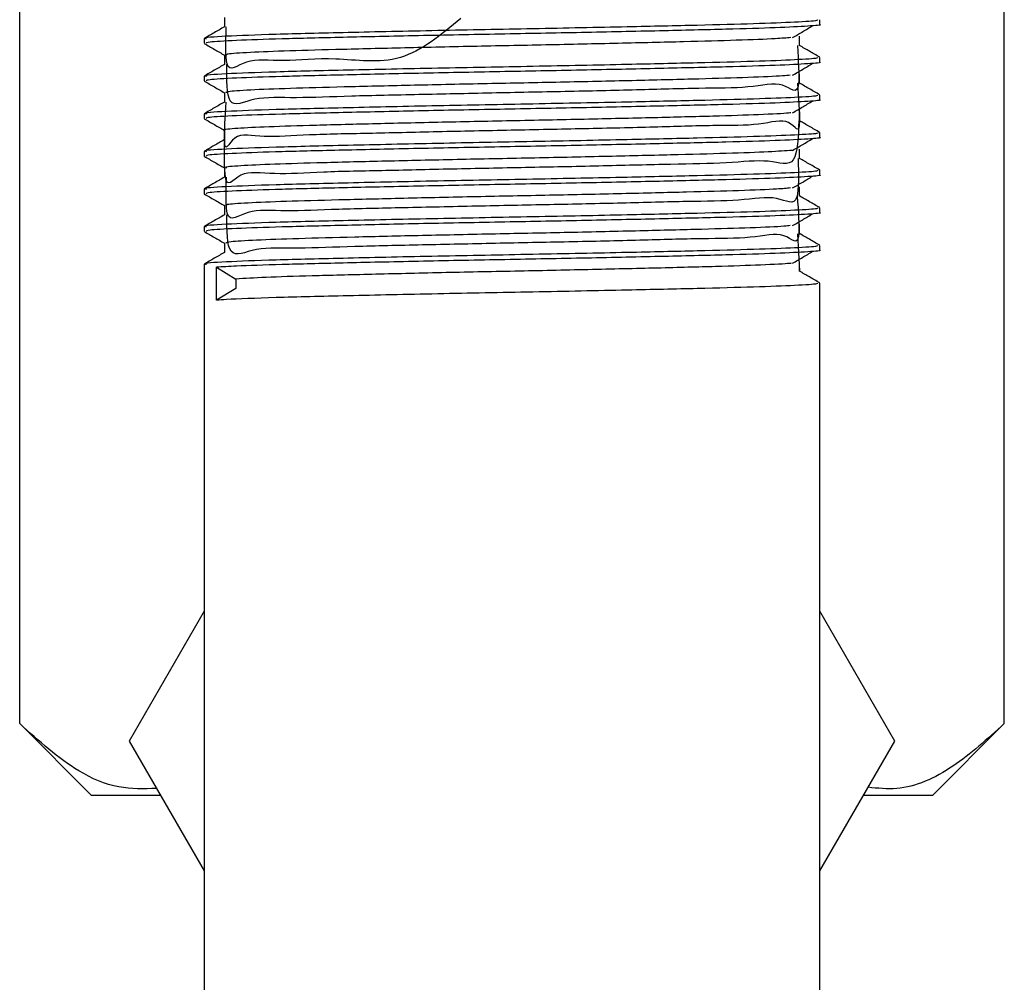
# Model space of a CAD drawing. Units: millimetres. Extents: x 5 to 995, y 5 to 995.
# Drawn here: x 787 to 808, y 488 to 508 of the extents above; entities that cross this region are included whole.
import ezdxf

# ---------------------------------------------------------------- set-up
doc = ezdxf.new("R2010")
doc.units = ezdxf.units.MM

msp = doc.modelspace()

# ---------------------------------------------------------------- linework, layer by layer
at = {"color": 7, "linetype": 'Continuous', "lineweight": 25}
for p, q in [((787.417, 493.239), (787.417, 509.122)), ((808.202, 493.239), (808.202, 509.122)), ((804.309, 507.995), (804.309, 508.094)), ((791.309, 507.698), (791.309, 507.599)), ((804.309, 507.202), (804.309, 507.301)), ((791.309, 506.904), (791.309, 506.805)), ((804.309, 506.408), (804.309, 506.507)), ((791.309, 506.11), (791.309, 506.011)), ((804.309, 505.614), (804.309, 505.713)), ((791.309, 505.316), (791.309, 505.217)), ((804.309, 504.82), (804.309, 504.919)), ((791.309, 504.523), (791.309, 504.424)), ((804.309, 504.027), (804.309, 504.126)), ((791.309, 503.729), (791.309, 503.63)), ((803.839, 503.58), (803.876, 502.786)), ((804.309, 503.233), (804.309, 503.332)), ((791.309, 502.935), (791.309, 484.872)), ((791.571, 502.872), (791.983, 502.623)), ((791.571, 502.177), (791.571, 502.872)), ((791.983, 502.623), (791.983, 502.425)), ((791.983, 502.425), (791.571, 502.177)), ((804.309, 484.872), (804.309, 502.538)), ((791.309, 495.614), (789.727, 492.872)), ((805.892, 492.872), (804.309, 495.614)), ((787.417, 493.239), (788.934, 491.722)), ((806.684, 491.722), (808.202, 493.239)), ((789.727, 492.872), (791.309, 490.13)), ((804.309, 490.13), (805.892, 492.872)), ((790.391, 491.722), (788.934, 491.722)), ((806.684, 491.722), (805.228, 491.722))]:
    msp.add_line(p, q, dxfattribs=at)
for points, knots in [([(804.258, 508.094), (804.264, 508.089), (804.283, 508.072), (803.831, 508.043), (802.973, 508.009), (801.751, 507.978), (800.169, 507.942), (798.268, 507.904), (796.205, 507.866), (794.31, 507.824), (792.737, 507.787), (791.719, 507.746), (791.262, 507.716), (791.347, 507.701), (791.363, 507.698)], [0, 0, 0, 0, 0.046858, 0.130317, 0.213606, 0.295202, 0.378629, 0.479087, 0.578213, 0.679368, 0.778386, 0.878989, 0.977695, 1, 1, 1, 1]), ([(804.291, 507.995), (804.297, 507.994), (804.367, 507.983), (804.091, 507.96), (803.442, 507.926), (802.357, 507.894), (800.954, 507.86), (799.303, 507.825), (797.545, 507.792), (795.805, 507.758), (794.221, 507.723), (792.897, 507.691), (791.935, 507.657), (791.377, 507.625), (791.359, 507.607), (791.351, 507.599)], [0, 0, 0, 0, 0.0076567, 0.0900608, 0.1736404, 0.2556092, 0.3410284, 0.4276753, 0.5125266, 0.5981636, 0.6847711, 0.7679722, 0.8522268, 0.9372767, 1, 1, 1, 1]), ([(791.739, 508.144), (791.739, 508.111), (791.739, 508.045), (791.739, 507.979), (791.739, 507.946)], [0, 0, 0, 0, 0.499673, 1, 1, 1, 1]), ([(796.728, 508.122), (796.314, 507.777), (795.48, 507.084), (794.043, 507.33), (792.942, 507.195), (792.15, 507.304), (791.742, 506.851), (791.766, 507.627), (791.776, 507.946)], [0, 0, 0, 0, 0.174294, 0.35078, 0.523539, 0.700064, 0.87665, 1, 1, 1, 1]), ([(791.739, 507.946), (791.668, 507.905), (791.524, 507.822), (791.381, 507.74), (791.31, 507.698)], [0, 0, 0, 0, 0.498834, 1, 1, 1, 1]), ([(803.732, 507.72), (803.804, 507.761), (803.948, 507.844), (804.085, 507.927), (804.153, 507.968)], [0, 0, 0, 0, 0.500934, 1, 1, 1, 1]), ([(791.314, 507.594), (791.385, 507.553), (791.527, 507.471), (791.669, 507.389), (791.739, 507.348)], [0, 0, 0, 0, 0.504309, 1, 1, 1, 1]), ([(803.695, 507.72), (803.602, 507.711), (803.384, 507.692), (802.595, 507.661), (801.464, 507.63), (800.077, 507.597), (798.54, 507.563), (796.956, 507.532), (795.426, 507.498), (794.059, 507.465), (792.936, 507.434), (792.156, 507.4), (791.755, 507.372), (791.78, 507.356), (791.788, 507.35)], [0, 0, 0, 0, 0.066889, 0.156048, 0.243448, 0.332831, 0.422047, 0.509435, 0.598773, 0.688042, 0.775426, 0.864714, 0.954034, 1, 1, 1, 1]), ([(803.88, 507.549), (803.88, 507.582), (803.88, 507.648), (803.88, 507.714), (803.88, 507.747)], [0, 0, 0, 0, 0.501838, 1, 1, 1, 1]), ([(803.833, 507.549), (803.853, 507.227), (803.907, 506.377), (803.574, 506.829), (802.855, 506.647), (801.789, 506.655), (800.461, 506.611), (798.953, 506.58), (797.371, 506.548), (795.818, 506.514), (794.398, 506.486), (793.203, 506.433), (792.326, 506.484), (791.782, 506.143), (791.786, 506.828), (791.789, 507.153)], [0, 0, 0, 0, 0.048859, 0.128951, 0.209518, 0.288259, 0.36829, 0.448885, 0.527663, 0.60763, 0.68825, 0.767071, 0.846971, 0.927612, 1, 1, 1, 1]), ([(804.305, 507.305), (804.233, 507.347), (804.091, 507.429), (803.95, 507.511), (803.88, 507.551)], [0, 0, 0, 0, 0.507609, 1, 1, 1, 1]), ([(804.258, 507.301), (804.264, 507.295), (804.283, 507.278), (803.831, 507.249), (802.973, 507.215), (801.751, 507.185), (800.169, 507.148), (798.268, 507.11), (796.205, 507.072), (794.31, 507.031), (792.737, 506.993), (791.719, 506.953), (791.262, 506.923), (791.347, 506.907), (791.363, 506.904)], [0, 0, 0, 0, 0.046858, 0.130318, 0.213607, 0.295204, 0.378631, 0.479089, 0.578216, 0.679371, 0.77839, 0.878993, 0.9777, 1, 1, 1, 1]), ([(791.739, 507.152), (791.668, 507.111), (791.524, 507.029), (791.381, 506.946), (791.31, 506.904)], [0, 0, 0, 0, 0.498799, 1, 1, 1, 1]), ([(804.291, 507.202), (804.297, 507.201), (804.367, 507.189), (804.091, 507.166), (803.442, 507.132), (802.357, 507.1), (800.954, 507.067), (799.303, 507.031), (797.545, 506.998), (795.805, 506.965), (794.221, 506.929), (792.897, 506.897), (791.935, 506.864), (791.377, 506.832), (791.359, 506.813), (791.351, 506.805)], [0, 0, 0, 0, 0.007657, 0.090061, 0.17364, 0.255609, 0.341028, 0.427675, 0.512527, 0.598164, 0.684771, 0.767972, 0.852227, 0.937277, 1, 1, 1, 1]), ([(791.739, 507.35), (791.739, 507.317), (791.739, 507.251), (791.739, 507.185), (791.739, 507.152)], [0, 0, 0, 0, 0.499624, 1, 1, 1, 1]), ([(803.732, 506.926), (803.804, 506.968), (803.949, 507.05), (804.085, 507.133), (804.153, 507.174)], [0, 0, 0, 0, 0.500959, 1, 1, 1, 1]), ([(803.88, 506.755), (803.88, 506.788), (803.88, 506.854), (803.88, 506.92), (803.88, 506.953)], [0, 0, 0, 0, 0.501886, 1, 1, 1, 1]), ([(791.314, 506.8), (791.385, 506.759), (791.527, 506.677), (791.669, 506.595), (791.739, 506.555)], [0, 0, 0, 0, 0.50427, 1, 1, 1, 1]), ([(803.835, 506.755), (803.857, 506.441), (803.922, 505.519), (803.706, 506.076), (803.081, 505.853), (802.097, 505.871), (800.831, 505.826), (799.361, 505.795), (797.788, 505.762), (796.217, 505.731), (794.751, 505.693), (793.491, 505.675), (792.517, 505.591), (791.899, 505.756), (791.703, 505.114), (791.756, 506.045), (791.774, 506.359)], [0, 0, 0, 0, 0.039511, 0.11603, 0.193686, 0.269892, 0.34633, 0.42399, 0.500276, 0.576631, 0.654292, 0.730663, 0.806934, 0.884593, 0.961046, 1, 1, 1, 1]), ([(803.682, 506.926), (803.637, 506.921), (803.496, 506.904), (802.84, 506.876), (801.793, 506.845), (800.46, 506.812), (798.954, 506.778), (797.371, 506.747), (795.818, 506.714), (794.398, 506.68), (793.203, 506.649), (792.326, 506.616), (791.808, 506.584), (791.783, 506.565), (791.772, 506.557)], [0, 0, 0, 0, 0.043127, 0.132666, 0.220175, 0.309119, 0.398689, 0.486239, 0.575112, 0.664709, 0.752307, 0.841105, 0.930727, 1, 1, 1, 1]), ([(804.305, 506.512), (804.233, 506.553), (804.091, 506.635), (803.949, 506.717), (803.88, 506.757)], [0, 0, 0, 0, 0.507658, 1, 1, 1, 1]), ([(791.739, 506.557), (791.739, 506.524), (791.739, 506.458), (791.739, 506.392), (791.739, 506.359)], [0, 0, 0, 0, 0.499575, 1, 1, 1, 1]), ([(804.258, 506.507), (804.264, 506.501), (804.283, 506.484), (803.831, 506.455), (802.973, 506.422), (801.751, 506.391), (800.169, 506.355), (798.268, 506.317), (796.205, 506.279), (794.31, 506.237), (792.737, 506.199), (791.719, 506.159), (791.262, 506.129), (791.347, 506.113), (791.363, 506.11)], [0, 0, 0, 0, 0.046858, 0.130319, 0.213608, 0.295206, 0.378633, 0.479092, 0.578219, 0.679375, 0.778394, 0.878998, 0.977705, 1, 1, 1, 1]), ([(791.739, 506.359), (791.668, 506.317), (791.524, 506.235), (791.381, 506.152), (791.31, 506.11)], [0, 0, 0, 0, 0.498765, 1, 1, 1, 1]), ([(804.291, 506.408), (804.297, 506.407), (804.367, 506.395), (804.091, 506.373), (803.442, 506.338), (802.357, 506.306), (800.954, 506.273), (799.303, 506.237), (797.545, 506.205), (795.805, 506.171), (794.221, 506.135), (792.897, 506.103), (791.935, 506.07), (791.377, 506.038), (791.359, 506.019), (791.351, 506.011)], [0, 0, 0, 0, 0.007657, 0.090061, 0.17364, 0.255609, 0.341028, 0.427675, 0.512527, 0.598164, 0.684771, 0.767972, 0.852227, 0.937277, 1, 1, 1, 1]), ([(803.732, 506.132), (803.804, 506.174), (803.949, 506.257), (804.085, 506.339), (804.153, 506.38)], [0, 0, 0, 0, 0.500983, 1, 1, 1, 1]), ([(803.698, 506.132), (803.683, 506.13), (803.6, 506.116), (803.059, 506.091), (802.103, 506.059), (800.829, 506.027), (799.361, 505.993), (797.788, 505.961), (796.217, 505.929), (794.751, 505.895), (793.493, 505.863), (792.51, 505.831), (791.925, 505.797), (791.68, 505.775), (791.746, 505.763), (791.749, 505.763)], [0, 0, 0, 0, 0.019471, 0.109142, 0.19714, 0.285405, 0.375081, 0.463171, 0.551341, 0.641019, 0.729206, 0.817279, 0.906954, 0.995237, 1, 1, 1, 1]), ([(803.88, 505.961), (803.88, 505.994), (803.88, 506.061), (803.88, 506.127), (803.88, 506.16)], [0, 0, 0, 0, 0.501935, 1, 1, 1, 1]), ([(791.314, 506.006), (791.385, 505.965), (791.527, 505.883), (791.669, 505.801), (791.739, 505.761)], [0, 0, 0, 0, 0.504232, 1, 1, 1, 1]), ([(803.865, 505.961), (803.853, 505.619), (803.828, 504.919), (803.276, 505.168), (802.387, 505.059), (801.186, 505.048), (799.761, 505.008), (798.205, 504.977), (796.624, 504.946), (795.12, 504.909), (793.798, 504.888), (792.741, 504.813), (792.025, 504.944), (791.73, 504.388), (791.741, 505.25), (791.745, 505.565)], [0, 0, 0, 0, 0.076855, 0.157367, 0.237067, 0.315785, 0.396278, 0.476047, 0.554718, 0.635188, 0.715023, 0.793652, 0.874097, 0.953996, 1, 1, 1, 1]), ([(804.305, 505.718), (804.233, 505.759), (804.091, 505.841), (803.949, 505.923), (803.88, 505.963)], [0, 0, 0, 0, 0.507708, 1, 1, 1, 1]), ([(804.258, 505.713), (804.264, 505.707), (804.283, 505.691), (803.831, 505.662), (802.973, 505.628), (801.751, 505.597), (800.169, 505.561), (798.268, 505.523), (796.205, 505.485), (794.31, 505.443), (792.737, 505.405), (791.719, 505.365), (791.262, 505.335), (791.347, 505.32), (791.363, 505.317)], [0, 0, 0, 0, 0.0468585, 0.1303194, 0.2136089, 0.295207, 0.378635, 0.4790944, 0.5782223, 0.6793782, 0.7783982, 0.8790025, 0.9777101, 1, 1, 1, 1]), ([(791.739, 505.763), (791.739, 505.73), (791.739, 505.664), (791.739, 505.598), (791.739, 505.565)], [0, 0, 0, 0, 0.499526, 1, 1, 1, 1]), ([(791.739, 505.565), (791.668, 505.524), (791.524, 505.441), (791.381, 505.358), (791.31, 505.317)], [0, 0, 0, 0, 0.49873, 1, 1, 1, 1]), ([(804.291, 505.614), (804.297, 505.613), (804.367, 505.601), (804.091, 505.579), (803.442, 505.544), (802.357, 505.512), (800.954, 505.479), (799.303, 505.444), (797.545, 505.411), (795.805, 505.377), (794.221, 505.342), (792.897, 505.31), (791.935, 505.276), (791.377, 505.244), (791.359, 505.225), (791.351, 505.217)], [0, 0, 0, 0, 0.007657, 0.090061, 0.17364, 0.255609, 0.341028, 0.427675, 0.512527, 0.598164, 0.684771, 0.767972, 0.852227, 0.937277, 1, 1, 1, 1]), ([(803.732, 505.339), (803.804, 505.38), (803.949, 505.463), (804.085, 505.546), (804.153, 505.587)], [0, 0, 0, 0, 0.501007, 1, 1, 1, 1]), ([(803.726, 505.339), (803.582, 505.328), (803.289, 505.306), (802.38, 505.273), (801.188, 505.242), (799.76, 505.208), (798.205, 505.175), (796.624, 505.144), (795.12, 505.11), (793.799, 505.077), (792.737, 505.046), (792.041, 505.012), (791.719, 504.986), (791.77, 504.972), (791.782, 504.969)], [0, 0, 0, 0, 0.086064, 0.174735, 0.262315, 0.351868, 0.440616, 0.528143, 0.617671, 0.706493, 0.793973, 0.883473, 0.972365, 1, 1, 1, 1]), ([(803.88, 505.167), (803.88, 505.201), (803.88, 505.267), (803.88, 505.333), (803.88, 505.366)], [0, 0, 0, 0, 0.501983, 1, 1, 1, 1]), ([(791.314, 505.213), (791.385, 505.171), (791.527, 505.09), (791.669, 505.008), (791.739, 504.967)], [0, 0, 0, 0, 0.504193, 1, 1, 1, 1]), ([(803.85, 505.167), (803.857, 504.836), (803.874, 504.062), (803.452, 504.411), (802.655, 504.266), (801.527, 504.265), (800.153, 504.223), (798.621, 504.192), (797.037, 504.161), (795.502, 504.125), (794.123, 504.099), (792.987, 504.038), (792.184, 504.12), (791.748, 503.696), (791.771, 504.451), (791.78, 504.771)], [0, 0, 0, 0, 0.060056, 0.140647, 0.221137, 0.299948, 0.380496, 0.461032, 0.539843, 0.620345, 0.700925, 0.779741, 0.860194, 0.940815, 1, 1, 1, 1]), ([(804.305, 504.924), (804.233, 504.966), (804.091, 505.047), (803.949, 505.129), (803.88, 505.17)], [0, 0, 0, 0, 0.507757, 1, 1, 1, 1]), ([(804.258, 504.919), (804.264, 504.914), (804.283, 504.897), (803.831, 504.868), (802.973, 504.834), (801.751, 504.803), (800.169, 504.767), (798.268, 504.729), (796.205, 504.691), (794.31, 504.649), (792.737, 504.612), (791.719, 504.571), (791.262, 504.541), (791.347, 504.526), (791.363, 504.523)], [0, 0, 0, 0, 0.046859, 0.13032, 0.21361, 0.295209, 0.378637, 0.479097, 0.578225, 0.679382, 0.778402, 0.879007, 0.977715, 1, 1, 1, 1]), ([(791.739, 504.969), (791.739, 504.936), (791.739, 504.87), (791.739, 504.804), (791.739, 504.771)], [0, 0, 0, 0, 0.4994783, 1, 1, 1, 1]), ([(791.739, 504.771), (791.668, 504.73), (791.524, 504.647), (791.381, 504.565), (791.31, 504.523)], [0, 0, 0, 0, 0.498696, 1, 1, 1, 1]), ([(804.291, 504.82), (804.297, 504.819), (804.367, 504.808), (804.091, 504.785), (803.442, 504.751), (802.357, 504.719), (800.954, 504.685), (799.303, 504.65), (797.545, 504.617), (795.805, 504.583), (794.221, 504.548), (792.897, 504.516), (791.935, 504.482), (791.377, 504.45), (791.359, 504.432), (791.351, 504.424)], [0, 0, 0, 0, 0.007657, 0.090061, 0.17364, 0.255609, 0.341028, 0.427675, 0.512527, 0.598164, 0.684771, 0.767972, 0.852227, 0.937277, 1, 1, 1, 1]), ([(803.732, 504.545), (803.804, 504.586), (803.949, 504.669), (804.085, 504.752), (804.153, 504.793)], [0, 0, 0, 0, 0.501032, 1, 1, 1, 1]), ([(803.691, 504.545), (803.608, 504.537), (803.407, 504.518), (802.645, 504.488), (801.53, 504.457), (800.152, 504.423), (798.621, 504.39), (797.037, 504.359), (795.502, 504.325), (794.124, 504.291), (792.986, 504.261), (792.187, 504.227), (791.765, 504.198), (791.781, 504.181), (791.787, 504.175)], [0, 0, 0, 0, 0.062264, 0.151516, 0.238907, 0.328223, 0.417527, 0.504917, 0.594182, 0.683534, 0.77093, 0.860141, 0.949539, 1, 1, 1, 1]), ([(803.88, 504.374), (803.88, 504.407), (803.88, 504.473), (803.88, 504.539), (803.88, 504.572)], [0, 0, 0, 0, 0.50203, 1, 1, 1, 1]), ([(791.314, 504.419), (791.385, 504.378), (791.527, 504.296), (791.669, 504.214), (791.739, 504.173)], [0, 0, 0, 0, 0.504155, 1, 1, 1, 1]), ([(803.831, 504.374), (803.853, 504.054), (803.913, 503.185), (803.601, 503.663), (802.901, 503.471), (801.85, 503.482), (800.534, 503.438), (799.033, 503.407), (797.453, 503.375), (795.895, 503.341), (794.466, 503.312), (793.257, 503.26), (792.363, 503.306), (791.792, 502.981), (791.789, 503.652), (791.788, 503.978)], [0, 0, 0, 0, 0.046647, 0.126545, 0.207055, 0.28576, 0.365592, 0.446125, 0.524876, 0.604639, 0.685193, 0.763995, 0.843688, 0.924258, 1, 1, 1, 1]), ([(804.305, 504.13), (804.233, 504.172), (804.091, 504.254), (803.949, 504.336), (803.88, 504.376)], [0, 0, 0, 0, 0.507807, 1, 1, 1, 1]), ([(804.258, 504.126), (804.264, 504.12), (804.283, 504.103), (803.831, 504.074), (802.973, 504.04), (801.751, 504.01), (800.169, 503.973), (798.268, 503.935), (796.205, 503.897), (794.31, 503.856), (792.737, 503.818), (791.719, 503.778), (791.262, 503.748), (791.347, 503.732), (791.363, 503.729)], [0, 0, 0, 0, 0.046859, 0.130321, 0.213611, 0.29521, 0.378639, 0.479099, 0.578228, 0.679385, 0.778406, 0.879012, 0.97772, 1, 1, 1, 1]), ([(791.739, 504.175), (791.739, 504.142), (791.739, 504.076), (791.739, 504.01), (791.739, 503.977)], [0, 0, 0, 0, 0.49943, 1, 1, 1, 1]), ([(791.739, 503.977), (791.668, 503.936), (791.524, 503.854), (791.381, 503.771), (791.31, 503.729)], [0, 0, 0, 0, 0.498661, 1, 1, 1, 1]), ([(804.291, 504.027), (804.297, 504.026), (804.367, 504.014), (804.091, 503.991), (803.442, 503.957), (802.357, 503.925), (800.954, 503.892), (799.303, 503.856), (797.545, 503.823), (795.805, 503.79), (794.221, 503.754), (792.897, 503.722), (791.935, 503.689), (791.377, 503.657), (791.359, 503.638), (791.351, 503.63)], [0, 0, 0, 0, 0.007657, 0.090061, 0.17364, 0.255609, 0.341028, 0.427675, 0.512527, 0.598164, 0.684771, 0.767972, 0.852227, 0.937277, 1, 1, 1, 1]), ([(803.732, 503.751), (803.804, 503.793), (803.949, 503.876), (804.085, 503.958), (804.153, 503.999)], [0, 0, 0, 0, 0.501056, 1, 1, 1, 1]), ([(791.314, 503.625), (791.385, 503.584), (791.527, 503.502), (791.669, 503.42), (791.739, 503.38)], [0, 0, 0, 0, 0.504117, 1, 1, 1, 1]), ([(803.683, 503.751), (803.645, 503.746), (803.517, 503.73), (802.885, 503.703), (801.855, 503.672), (800.533, 503.639), (799.033, 503.604), (797.453, 503.573), (795.895, 503.54), (794.465, 503.506), (793.257, 503.475), (792.362, 503.442), (791.82, 503.41), (791.782, 503.391), (791.766, 503.382)], [0, 0, 0, 0, 0.03852, 0.128113, 0.215696, 0.304534, 0.394152, 0.481787, 0.570548, 0.660189, 0.747881, 0.836564, 0.926224, 1, 1, 1, 1]), ([(803.88, 503.58), (803.88, 503.613), (803.88, 503.679), (803.88, 503.745), (803.88, 503.778)], [0, 0, 0, 0, 0.5020775, 1, 1, 1, 1]), ([(804.305, 503.337), (804.233, 503.378), (804.091, 503.46), (803.949, 503.542), (803.88, 503.582)], [0, 0, 0, 0, 0.507856, 1, 1, 1, 1]), ([(804.258, 503.332), (804.264, 503.326), (804.283, 503.309), (803.831, 503.28), (802.973, 503.247), (801.751, 503.216), (800.169, 503.18), (798.268, 503.142), (796.205, 503.104), (794.31, 503.062), (792.737, 503.024), (791.719, 502.984), (791.262, 502.954), (791.347, 502.938), (791.363, 502.935)], [0, 0, 0, 0, 0.046859, 0.130321, 0.213612, 0.295212, 0.378641, 0.479102, 0.578231, 0.679389, 0.77841, 0.879016, 0.977725, 1, 1, 1, 1]), ([(804.291, 503.233), (804.297, 503.232), (804.367, 503.22), (804.091, 503.198), (803.442, 503.163), (802.357, 503.131), (800.954, 503.098), (799.303, 503.062), (797.545, 503.03), (795.806, 502.996), (794.219, 502.96), (792.904, 502.928), (792.019, 502.899), (791.7, 502.879), (791.571, 502.872)], [0, 0, 0, 0, 0.0084186, 0.099023, 0.1909197, 0.2810453, 0.3749647, 0.470234, 0.563529, 0.657688, 0.7529139, 0.8443945, 0.9370334, 1, 1, 1, 1]), ([(791.739, 503.382), (791.739, 503.349), (791.739, 503.283), (791.739, 503.217), (791.739, 503.184)], [0, 0, 0, 0, 0.499383, 1, 1, 1, 1]), ([(803.732, 502.957), (803.804, 502.999), (803.949, 503.082), (804.085, 503.164), (804.153, 503.205)], [0, 0, 0, 0, 0.50108, 1, 1, 1, 1]), ([(791.739, 503.184), (791.668, 503.143), (791.524, 503.06), (791.381, 502.977), (791.31, 502.935)], [0, 0, 0, 0, 0.498627, 1, 1, 1, 1]), ([(803.704, 502.957), (803.694, 502.955), (803.62, 502.943), (803.098, 502.918), (802.161, 502.886), (800.899, 502.854), (799.44, 502.82), (797.869, 502.787), (796.296, 502.756), (794.821, 502.721), (793.554, 502.689), (792.542, 502.657), (792.17, 502.635), (791.983, 502.623)], [0, 0, 0, 0, 0.016506, 0.115885, 0.213565, 0.311213, 0.410592, 0.508379, 0.605922, 0.705297, 0.803187, 0.900633, 1, 1, 1, 1]), ([(803.88, 502.786), (803.88, 502.819), (803.88, 502.886), (803.88, 502.952), (803.88, 502.985)], [0, 0, 0, 0, 0.502125, 1, 1, 1, 1]), ([(804.305, 502.543), (804.233, 502.584), (804.091, 502.666), (803.949, 502.748), (803.88, 502.788)], [0, 0, 0, 0, 0.507906, 1, 1, 1, 1]), ([(804.258, 502.538), (804.264, 502.532), (804.283, 502.516), (803.831, 502.487), (802.973, 502.453), (801.751, 502.422), (800.169, 502.386), (798.268, 502.348), (796.206, 502.31), (794.306, 502.268), (792.749, 502.23), (791.915, 502.199), (791.637, 502.181), (791.571, 502.177)], [0, 0, 0, 0, 0.05146, 0.143116, 0.234584, 0.324194, 0.415814, 0.526138, 0.634999, 0.746088, 0.854831, 0.965314, 1, 1, 1, 1]), ([(790.304, 491.872), (790.038, 491.863), (789.485, 491.845), (788.498, 492.266), (787.826, 492.871), (787.417, 493.239)], [0, 0, 0, 0, 0.265161, 0.552158, 1, 1, 1, 1]), ([(808.202, 493.239), (807.846, 492.916), (807.122, 492.26), (806.134, 491.813), (805.529, 491.874), (805.328, 491.895)], [0, 0, 0, 0, 0.392492, 0.798403, 1, 1, 1, 1])]:
    msp.add_open_spline(points, degree=3, knots=knots, dxfattribs=at)

doc.saveas('drawing.dxf')
